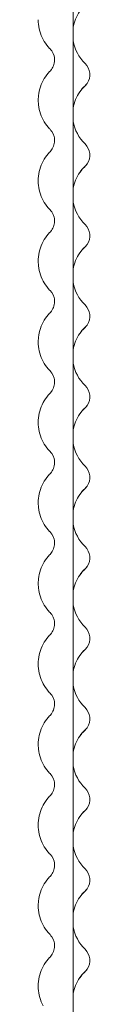
# Model space of a CAD drawing. Extents: x 14786 to 531499, y -170 to 127823.
# Drawn here: x 59444 to 59460, y 64639 to 64957 of the extents above; entities that cross this region are included whole.
import ezdxf

# ---------------------------------------------------------------- set-up
doc = ezdxf.new("R2010")
doc.units = 0
doc.layers.add('実線', color=7, linetype='Continuous', lineweight=13)

# ---------------------------------------------------------------- blocks, each defined once
blk = doc.blocks.new('KATO_KA-3000_TABLE_UP')
at = {"layer": '実線'}
for p, q in [((-3333.9966, 496.1609), (-3333.9966, -544.0124)), ((-3345.3064, 344.2688), (-3345.2881, 343.5242)), ((-3345.2881, 343.5242), (-3345.227, 342.7918)), ((-3345.227, 342.7918), (-3345.1294, 342.0593)), ((-3345.1294, 342.0593), (-3344.989, 341.333)), ((-3344.989, 341.333), (-3344.812, 340.6189)), ((-3344.812, 340.6189), (-3344.5923, 339.917)), ((-3344.5923, 339.917), (-3344.3359, 339.2273)), ((-3344.3359, 339.2273), (-3344.049, 338.5559)), ((-3344.049, 338.5559), (-3343.7195, 337.909)), ((-3343.7195, 337.909), (-3343.3594, 337.2742)), ((-3343.3594, 337.2742), (-3342.9687, 336.6699)), ((-3342.9687, 336.6699), (-3342.5476, 336.084)), ((-3342.5476, 336.084), (-3342.0898, 335.5286)), ((-3342.0898, 335.5286), (-3341.6076, 335.0037)), ((-3341.6076, 335.0037), (-3341.4917, 334.8816)), ((-3341.4917, 334.8816), (-3341.1926, 334.5581)), ((-3341.1926, 334.5581), (-3340.924, 334.198)), ((-3340.924, 334.198), (-3340.4785, 333.4168)), ((-3340.4785, 333.4168), (-3340.1794, 332.5623)), ((-3340.1794, 332.5623), (-3340.0879, 332.1106)), ((-3340.0451, 330.7434), (-3340.1123, 330.2857)), ((-3340.0879, 332.1106), (-3340.0329, 331.659)), ((-3340.0207, 331.2012), (-3340.0451, 330.7434)), ((-3340.0329, 331.659), (-3340.0207, 331.2012)), ((-3342.0898, 327.0081), (-3341.6076, 327.5391)), ((-3341.6076, 327.5391), (-3341.4917, 327.6611)), ((-3341.0095, 328.2227), (-3341.4917, 327.6611)), ((-3340.7593, 328.595), (-3341.0095, 328.2227)), ((-3340.5456, 328.9917), (-3340.7593, 328.595)), ((-3340.3625, 329.4129), (-3340.5456, 328.9917)), ((-3340.2221, 329.8401), (-3340.3625, 329.4129)), ((-3340.1123, 330.2857), (-3340.2221, 329.8401)), ((-3344.049, 323.9807), (-3343.7256, 324.6338)), ((-3343.7256, 324.6338), (-3343.3655, 325.2625)), ((-3343.3655, 325.2625), (-3342.9748, 325.8728)), ((-3342.9748, 325.8728), (-3342.5476, 326.4527)), ((-3342.5476, 326.4527), (-3342.0898, 327.0081)), ((-3345.1294, 320.4834), (-3344.989, 321.2097)), ((-3344.989, 321.2097), (-3344.812, 321.9238)), ((-3344.812, 321.9238), (-3344.5923, 322.6257)), ((-3344.5923, 322.6257), (-3344.342, 323.3093)), ((-3344.342, 323.3093), (-3344.049, 323.9807)), ((-3345.3064, 318.28), (-3345.227, 319.751)), ((-3345.3064, 318.2678), (-3345.227, 316.7908)), ((-3345.227, 319.751), (-3345.1294, 320.4834)), ((-3345.227, 316.7908), (-3345.1294, 316.0645)), ((-3345.1294, 316.0645), (-3344.989, 315.3381)), ((-3344.989, 315.3381), (-3344.812, 314.624)), ((-3344.812, 314.624), (-3344.5923, 313.9221)), ((-3344.5923, 313.9221), (-3344.342, 313.2324)), ((-3344.342, 313.2324), (-3344.049, 312.5611)), ((-3344.049, 312.5611), (-3343.7256, 311.908)), ((-3343.7256, 311.908), (-3343.3655, 311.2793)), ((-3343.3655, 311.2793), (-3342.9687, 310.6751)), ((-3342.9687, 310.6751), (-3342.5476, 310.0891)), ((-3342.5476, 310.0891), (-3342.0898, 309.5337)), ((-3342.0898, 309.5337), (-3341.6076, 309.0088)), ((-3341.6076, 309.0088), (-3341.4917, 308.8867)), ((-3341.4917, 308.8867), (-3341.1926, 308.5571)), ((-3341.1926, 308.5571), (-3340.924, 308.197)), ((-3340.924, 308.197), (-3340.4785, 307.4158)), ((-3340.4785, 307.4158), (-3340.1794, 306.5613)), ((-3340.1794, 306.5613), (-3340.0879, 306.1157)), ((-3340.0879, 306.1157), (-3340.0329, 305.658)), ((-3340.0207, 305.2002), (-3340.0451, 304.7424)), ((-3340.0329, 305.658), (-3340.0207, 305.2002)), ((-3341.0095, 302.2217), (-3341.4917, 301.6602)), ((-3340.7593, 302.6001), (-3341.0095, 302.2217)), ((-3340.5456, 302.9968), (-3340.7593, 302.6001)), ((-3340.3625, 303.4119), (-3340.5456, 302.9968)), ((-3340.2221, 303.8452), (-3340.3625, 303.4119)), ((-3340.1123, 304.2908), (-3340.2221, 303.8452)), ((-3340.0451, 304.7424), (-3340.1123, 304.2908)), ((-3343.7256, 298.6389), (-3343.3594, 299.2676)), ((-3343.3594, 299.2676), (-3342.9687, 299.8779)), ((-3342.9687, 299.8779), (-3342.5476, 300.4578)), ((-3342.5476, 300.4578), (-3342.0898, 301.0132)), ((-3342.0898, 301.0132), (-3341.6076, 301.5442)), ((-3341.6076, 301.5442), (-3341.4917, 301.6602)), ((-3344.989, 295.2149), (-3344.812, 295.929)), ((-3344.812, 295.929), (-3344.5923, 296.6309)), ((-3344.5923, 296.6309), (-3344.3359, 297.3145)), ((-3344.3359, 297.3145), (-3344.049, 297.9859)), ((-3344.049, 297.9859), (-3343.7256, 298.6389)), ((-3345.3064, 292.2791), (-3345.2881, 293.0176)), ((-3345.2881, 293.0176), (-3345.227, 293.7561)), ((-3345.227, 293.7561), (-3345.1294, 294.4885)), ((-3345.1294, 294.4885), (-3344.989, 295.2149)), ((-3345.3064, 292.2669), (-3345.2881, 291.5222)), ((-3345.2881, 291.5222), (-3345.227, 290.7837)), ((-3345.227, 290.7837), (-3345.1294, 290.0513)), ((-3345.1294, 290.0513), (-3344.989, 289.3311)), ((-3344.989, 289.3311), (-3344.8059, 288.617)), ((-3344.8059, 288.617), (-3344.5923, 287.9151)), ((-3344.5923, 287.9151), (-3344.3359, 287.2254)), ((-3344.3359, 287.2254), (-3344.049, 286.554)), ((-3344.049, 286.554), (-3343.7195, 285.9009)), ((-3343.7195, 285.9009), (-3343.3594, 285.2722)), ((-3343.3594, 285.2722), (-3342.9687, 284.668)), ((-3342.9687, 284.668), (-3342.5415, 284.082)), ((-3342.5415, 284.082), (-3342.0898, 283.5266)), ((-3342.0898, 283.5266), (-3341.6015, 283.0017)), ((-3341.6015, 283.0017), (-3341.4917, 282.8858)), ((-3341.4917, 282.8858), (-3341.1926, 282.5562)), ((-3341.1926, 282.5562), (-3340.924, 282.2022)), ((-3340.924, 282.2022), (-3340.4785, 281.4148)), ((-3340.4785, 281.4148), (-3340.1794, 280.5603)), ((-3340.1794, 280.5603), (-3340.0879, 280.1148)), ((-3340.0879, 280.1148), (-3340.0329, 279.657)), ((-3340.7593, 276.5991), (-3341.0095, 276.2207)), ((-3340.5456, 276.9959), (-3340.7593, 276.5991)), ((-3340.3625, 277.4109), (-3340.5456, 276.9959)), ((-3340.2221, 277.8443), (-3340.3625, 277.4109)), ((-3340.1123, 278.2898), (-3340.2221, 277.8443)), ((-3340.0451, 278.7415), (-3340.1123, 278.2898)), ((-3340.0207, 279.1992), (-3340.0451, 278.7415)), ((-3340.0329, 279.657), (-3340.0207, 279.1992)), ((-3343.3594, 273.2666), (-3342.9687, 273.877)), ((-3342.9687, 273.877), (-3342.5476, 274.4568)), ((-3342.5476, 274.4568), (-3342.0898, 275.0122)), ((-3342.0898, 275.0122), (-3341.6076, 275.5432)), ((-3341.6076, 275.5432), (-3341.4917, 275.6592)), ((-3341.0095, 276.2207), (-3341.4917, 275.6592)), ((-3344.812, 269.928), (-3344.5923, 270.6299)), ((-3344.5923, 270.6299), (-3344.3359, 271.3196)), ((-3344.3359, 271.3196), (-3344.049, 271.9849)), ((-3344.049, 271.9849), (-3343.7195, 272.638)), ((-3343.7195, 272.638), (-3343.3594, 273.2666)), ((-3345.2881, 267.0166), (-3345.227, 267.7551)), ((-3345.227, 267.7551), (-3345.1294, 268.4876)), ((-3345.1294, 268.4876), (-3344.989, 269.2139)), ((-3344.989, 269.2139), (-3344.812, 269.928)), ((-3345.3064, 266.2781), (-3345.2881, 267.0166)), ((-3345.3064, 266.2659), (-3345.227, 264.7949)), ((-3345.227, 264.7949), (-3345.1294, 264.0625)), ((-3345.1294, 264.0625), (-3344.989, 263.3362)), ((-3344.989, 263.3362), (-3344.812, 262.6221)), ((-3344.812, 262.6221), (-3344.5923, 261.9202)), ((-3344.5923, 261.9202), (-3344.342, 261.2305)), ((-3344.342, 261.2305), (-3344.049, 260.5591)), ((-3344.049, 260.5591), (-3343.7256, 259.9121)), ((-3343.7256, 259.9121), (-3343.3655, 259.2774)), ((-3343.3655, 259.2774), (-3342.9687, 258.6731)), ((-3342.9687, 258.6731), (-3342.5476, 258.0872)), ((-3342.5476, 258.0872), (-3342.0898, 257.5318)), ((-3342.0898, 257.5318), (-3341.6076, 257.0069)), ((-3341.6076, 257.0069), (-3341.4917, 256.8848)), ((-3341.4917, 256.8848), (-3340.924, 256.2012)), ((-3340.924, 256.2012), (-3340.4785, 255.4199)), ((-3340.4785, 255.4199), (-3340.1794, 254.5593)), ((-3340.1794, 254.5593), (-3340.0879, 254.1138)), ((-3340.3625, 251.4099), (-3340.5456, 250.9949)), ((-3340.2221, 251.8433), (-3340.3625, 251.4099)), ((-3340.1123, 252.2888), (-3340.2221, 251.8433)), ((-3340.0451, 252.7405), (-3340.1123, 252.2888)), ((-3340.0879, 254.1138), (-3340.0329, 253.6621)), ((-3340.0207, 253.1983), (-3340.0451, 252.7405)), ((-3340.0329, 253.6621), (-3340.0207, 253.1983)), ((-3342.9748, 247.8699), (-3342.5476, 248.4558)), ((-3342.5476, 248.4558), (-3342.0959, 249.0112)), ((-3342.0959, 249.0112), (-3341.6076, 249.5361)), ((-3341.6076, 249.5361), (-3341.4917, 249.6643)), ((-3341.0095, 250.2258), (-3341.4917, 249.6643)), ((-3340.7593, 250.5982), (-3341.0095, 250.2258)), ((-3340.5456, 250.9949), (-3340.7593, 250.5982)), ((-3344.5923, 244.6228), (-3344.342, 245.3125)), ((-3344.342, 245.3125), (-3344.049, 245.9839)), ((-3344.049, 245.9839), (-3343.7256, 246.637)), ((-3343.7256, 246.637), (-3343.3655, 247.2656)), ((-3343.3655, 247.2656), (-3342.9748, 247.8699)), ((-3345.3064, 240.2771), (-3345.227, 241.7481)), ((-3345.227, 241.7481), (-3345.1294, 242.4805)), ((-3345.1294, 242.4805), (-3344.989, 243.2068)), ((-3344.989, 243.2068), (-3344.812, 243.9209)), ((-3344.812, 243.9209), (-3344.5923, 244.6228)), ((-3345.3064, 240.2649), (-3345.2881, 239.5264)), ((-3345.2881, 239.5264), (-3345.227, 238.7879)), ((-3345.227, 238.7879), (-3345.1294, 238.0554)), ((-3345.1294, 238.0554), (-3344.989, 237.3291)), ((-3344.989, 237.3291), (-3344.8059, 236.615)), ((-3344.8059, 236.615), (-3344.5923, 235.9131)), ((-3344.5923, 235.9131), (-3344.3359, 235.2234)), ((-3344.3359, 235.2234), (-3344.0429, 234.552)), ((-3344.0429, 234.552), (-3343.7195, 233.905)), ((-3343.7195, 233.905), (-3343.3594, 233.2703)), ((-3343.3594, 233.2703), (-3342.9687, 232.666)), ((-3342.9687, 232.666), (-3342.5415, 232.0862)), ((-3342.5415, 232.0862), (-3342.0837, 231.5247)), ((-3342.0837, 231.5247), (-3341.6015, 230.9998)), ((-3341.6015, 230.9998), (-3341.4917, 230.8838)), ((-3341.4917, 230.8838), (-3341.1926, 230.5542)), ((-3341.1926, 230.5542), (-3340.924, 230.2002)), ((-3340.924, 230.2002), (-3340.4785, 229.419)), ((-3340.4785, 229.419), (-3340.1794, 228.5584)), ((-3340.2221, 225.8423), (-3340.3625, 225.409)), ((-3340.1123, 226.2879), (-3340.2221, 225.8423)), ((-3340.1794, 228.5584), (-3340.0879, 228.1128)), ((-3340.0451, 226.7395), (-3340.1123, 226.2879)), ((-3340.0879, 228.1128), (-3340.0329, 227.6611)), ((-3340.0207, 227.1973), (-3340.0451, 226.7395)), ((-3340.0329, 227.6611), (-3340.0207, 227.1973)), ((-3342.5415, 222.461), (-3342.0898, 223.0164)), ((-3342.0898, 223.0164), (-3341.6015, 223.5413)), ((-3341.6015, 223.5413), (-3341.4917, 223.6633)), ((-3341.0095, 224.2249), (-3341.4917, 223.6633)), ((-3340.7593, 224.5972), (-3341.0095, 224.2249)), ((-3340.5456, 224.9939), (-3340.7593, 224.5972)), ((-3340.3625, 225.409), (-3340.5456, 224.9939)), ((-3344.3359, 219.3176), (-3344.049, 219.989)), ((-3344.049, 219.989), (-3343.7195, 220.6421)), ((-3343.7195, 220.6421), (-3343.3594, 221.2708)), ((-3343.3594, 221.2708), (-3342.9687, 221.8811)), ((-3342.9687, 221.8811), (-3342.5415, 222.461)), ((-3345.227, 215.7593), (-3345.1294, 216.4917)), ((-3345.1294, 216.4917), (-3344.989, 217.218)), ((-3344.989, 217.218), (-3344.812, 217.926)), ((-3344.812, 217.926), (-3344.5923, 218.634)), ((-3344.5923, 218.634), (-3344.3359, 219.3176)), ((-3345.3064, 214.2761), (-3345.2881, 215.0208)), ((-3345.3064, 214.27), (-3345.2881, 213.5254)), ((-3345.2881, 215.0208), (-3345.227, 215.7593)), ((-3345.2881, 213.5254), (-3345.227, 212.7869)), ((-3345.227, 212.7869), (-3345.1294, 212.0545)), ((-3345.1294, 212.0545), (-3344.989, 211.3281)), ((-3344.989, 211.3281), (-3344.8059, 210.614)), ((-3344.8059, 210.614), (-3344.5923, 209.9121)), ((-3344.5923, 209.9121), (-3344.3359, 209.2224)), ((-3344.3359, 209.2224), (-3344.049, 208.5571)), ((-3344.049, 208.5571), (-3343.7195, 207.9041)), ((-3343.7195, 207.9041), (-3343.3594, 207.2754)), ((-3343.3594, 207.2754), (-3342.9687, 206.6651)), ((-3342.9687, 206.6651), (-3342.5415, 206.0852)), ((-3342.5415, 206.0852), (-3342.0898, 205.5298)), ((-3342.0898, 205.5298), (-3341.6015, 204.9988)), ((-3341.6015, 204.9988), (-3341.4917, 204.8828)), ((-3341.4917, 204.8828), (-3341.1926, 204.5532)), ((-3341.1926, 204.5532), (-3340.924, 204.1992)), ((-3340.924, 204.1992), (-3340.4785, 203.418)), ((-3340.4785, 203.418), (-3340.1794, 202.5635)), ((-3340.1123, 200.2869), (-3340.2221, 199.8413)), ((-3340.1794, 202.5635), (-3340.0879, 202.1118)), ((-3340.0451, 200.7385), (-3340.1123, 200.2869)), ((-3340.0879, 202.1118), (-3340.0329, 201.6602)), ((-3340.0207, 201.2024), (-3340.0451, 200.7385)), ((-3340.0329, 201.6602), (-3340.0207, 201.2024)), ((-3342.0898, 197.0154), (-3341.6076, 197.5403)), ((-3341.6076, 197.5403), (-3341.4917, 197.6624)), ((-3341.0095, 198.2239), (-3341.4917, 197.6624)), ((-3340.7593, 198.5962), (-3341.0095, 198.2239)), ((-3340.5456, 198.9929), (-3340.7593, 198.5962)), ((-3340.3625, 199.408), (-3340.5456, 198.9929)), ((-3340.2221, 199.8413), (-3340.3625, 199.408)), ((-3344.3359, 193.3167), (-3344.049, 193.9881)), ((-3344.049, 193.9881), (-3343.7195, 194.6411)), ((-3343.7195, 194.6411), (-3343.3594, 195.2698)), ((-3343.3594, 195.2698), (-3342.9687, 195.874)), ((-3342.9687, 195.874), (-3342.5476, 196.46)), ((-3342.5476, 196.46), (-3342.0898, 197.0154)), ((-3345.1294, 190.4907), (-3344.989, 191.211)), ((-3344.989, 191.211), (-3344.812, 191.9251)), ((-3344.812, 191.9251), (-3344.5923, 192.627)), ((-3344.5923, 192.627), (-3344.3359, 193.3167)), ((-3345.3064, 188.2813), (-3345.2881, 189.0198)), ((-3345.3064, 188.2691), (-3345.227, 186.792)), ((-3345.2881, 189.0198), (-3345.227, 189.7583)), ((-3345.227, 189.7583), (-3345.1294, 190.4907)), ((-3345.227, 186.792), (-3345.1294, 186.0596)), ((-3345.1294, 186.0596), (-3344.989, 185.3333)), ((-3344.989, 185.3333), (-3344.812, 184.6192)), ((-3344.812, 184.6192), (-3344.5923, 183.9173)), ((-3344.5923, 183.9173), (-3344.342, 183.2337)), ((-3344.342, 183.2337), (-3344.049, 182.5623)), ((-3344.049, 182.5623), (-3343.7256, 181.9092)), ((-3343.7256, 181.9092), (-3343.3655, 181.2805)), ((-3343.3655, 181.2805), (-3342.9687, 180.6702)), ((-3342.9687, 180.6702), (-3342.5476, 180.0903)), ((-3342.5476, 180.0903), (-3342.0898, 179.5349)), ((-3342.0898, 179.5349), (-3341.6076, 179.0039)), ((-3341.6076, 179.0039), (-3341.4917, 178.8819)), ((-3341.4917, 178.8819), (-3341.1926, 178.5584)), ((-3341.1926, 178.5584), (-3340.924, 178.1983)), ((-3340.924, 178.1983), (-3340.4785, 177.417)), ((-3340.4785, 177.417), (-3340.1794, 176.5625)), ((-3340.1794, 176.5625), (-3340.0879, 176.1109)), ((-3340.0879, 176.1109), (-3340.0329, 175.6592)), ((-3340.0207, 175.2014), (-3340.0451, 174.7437)), ((-3340.0329, 175.6592), (-3340.0207, 175.2014)), ((-3341.6076, 171.5393), (-3341.4917, 171.6614)), ((-3341.0095, 172.2229), (-3341.4917, 171.6614)), ((-3340.7593, 172.5952), (-3341.0095, 172.2229)), ((-3340.5456, 172.992), (-3340.7593, 172.5952)), ((-3340.3625, 173.4131), (-3340.5456, 172.992)), ((-3340.2221, 173.8403), (-3340.3625, 173.4131)), ((-3340.1123, 174.2859), (-3340.2221, 173.8403)), ((-3340.0451, 174.7437), (-3340.1123, 174.2859)), ((-3344.049, 167.981), (-3343.7256, 168.634)), ((-3343.7256, 168.634), (-3343.3655, 169.2627)), ((-3343.3655, 169.2627), (-3342.9748, 169.8731)), ((-3342.9748, 169.8731), (-3342.5476, 170.4529)), ((-3342.5476, 170.4529), (-3342.0959, 171.0083)), ((-3342.0959, 171.0083), (-3341.6076, 171.5393)), ((-3344.989, 165.21), (-3344.812, 165.9241)), ((-3344.812, 165.9241), (-3344.5923, 166.626)), ((-3344.5923, 166.626), (-3344.342, 167.3096)), ((-3344.342, 167.3096), (-3344.049, 167.981)), ((-3345.3064, 162.2803), (-3345.227, 163.7512)), ((-3345.3064, 162.2681), (-3345.227, 160.7971)), ((-3345.227, 163.7512), (-3345.1294, 164.4837)), ((-3345.1294, 164.4837), (-3344.989, 165.21)), ((-3345.227, 160.7971), (-3345.1294, 160.0647)), ((-3345.1294, 160.0647), (-3344.989, 159.3384)), ((-3344.989, 159.3384), (-3344.812, 158.6243)), ((-3344.812, 158.6243), (-3344.5923, 157.9224)), ((-3344.5923, 157.9224), (-3344.342, 157.2327)), ((-3344.342, 157.2327), (-3344.049, 156.5613)), ((-3344.049, 156.5613), (-3343.7256, 155.9143)), ((-3343.7256, 155.9143), (-3343.3655, 155.2796)), ((-3343.3655, 155.2796), (-3342.9748, 154.6753)), ((-3342.9748, 154.6753), (-3342.5476, 154.0894)), ((-3342.5476, 154.0894), (-3342.0959, 153.534)), ((-3342.0959, 153.534), (-3341.6076, 153.009)), ((-3341.6076, 153.009), (-3341.4917, 152.887)), ((-3341.4917, 152.887), (-3341.1926, 152.5574)), ((-3341.1926, 152.5574), (-3340.924, 152.1973)), ((-3340.924, 152.1973), (-3340.4785, 151.416)), ((-3340.4785, 151.416), (-3340.1794, 150.5615)), ((-3340.1794, 150.5615), (-3340.0879, 150.116)), ((-3340.0879, 150.116), (-3340.0329, 149.6582)), ((-3340.0329, 149.6582), (-3340.0207, 149.2005)), ((-3340.7593, 146.5943), (-3341.0095, 146.2219)), ((-3340.5456, 146.991), (-3340.7593, 146.5943)), ((-3340.3625, 147.4121), (-3340.5456, 146.991)), ((-3340.2221, 147.8455), (-3340.3625, 147.4121)), ((-3340.1123, 148.2849), (-3340.2221, 147.8455)), ((-3340.0451, 148.7427), (-3340.1123, 148.2849)), ((-3340.0207, 149.2005), (-3340.0451, 148.7427)), ((-3343.7195, 142.6392), (-3343.3594, 143.2678)), ((-3343.3594, 143.2678), (-3342.9687, 143.8782)), ((-3342.9687, 143.8782), (-3342.5476, 144.458)), ((-3342.5476, 144.458), (-3342.0898, 145.0134)), ((-3342.0898, 145.0134), (-3341.6076, 145.5444)), ((-3341.6076, 145.5444), (-3341.4917, 145.6604)), ((-3341.0095, 146.2219), (-3341.4917, 145.6604)), ((-3344.989, 139.2151), (-3344.812, 139.9292)), ((-3344.812, 139.9292), (-3344.5923, 140.6311)), ((-3344.5923, 140.6311), (-3344.3359, 141.3147)), ((-3344.3359, 141.3147), (-3344.049, 141.9861)), ((-3344.049, 141.9861), (-3343.7195, 142.6392)), ((-3345.3064, 136.2793), (-3345.2881, 137.0178)), ((-3345.2881, 137.0178), (-3345.227, 137.7564)), ((-3345.227, 137.7564), (-3345.1294, 138.4888)), ((-3345.1294, 138.4888), (-3344.989, 139.2151)), ((-3345.3064, 136.2671), (-3345.2881, 135.5286)), ((-3345.2881, 135.5286), (-3345.227, 134.7901)), ((-3345.227, 134.7901), (-3345.1294, 134.0576)), ((-3345.1294, 134.0576), (-3344.989, 133.3313)), ((-3344.989, 133.3313), (-3344.812, 132.6172)), ((-3344.812, 132.6172), (-3344.5923, 131.9153)), ((-3344.5923, 131.9153), (-3344.3359, 131.2317)), ((-3344.3359, 131.2317), (-3344.049, 130.5603)), ((-3344.049, 130.5603), (-3343.7195, 129.9072)), ((-3343.7195, 129.9072), (-3343.3594, 129.2786)), ((-3343.3594, 129.2786), (-3342.9687, 128.6682)), ((-3342.9687, 128.6682), (-3342.5476, 128.0884)), ((-3342.5476, 128.0884), (-3342.0898, 127.533)), ((-3342.0898, 127.533), (-3341.6076, 127.002)), ((-3341.6076, 127.002), (-3341.4917, 126.886)), ((-3341.4917, 126.886), (-3341.1926, 126.5564)), ((-3341.1926, 126.5564), (-3340.924, 126.2024)), ((-3340.924, 126.2024), (-3340.4785, 125.4151)), ((-3340.4785, 125.4151), (-3340.1794, 124.5606)), ((-3340.1794, 124.5606), (-3340.0879, 124.115)), ((-3340.0879, 124.115), (-3340.0329, 123.6572)), ((-3340.5456, 120.9961), (-3340.7593, 120.5994)), ((-3340.3625, 121.4111), (-3340.5456, 120.9961)), ((-3340.2221, 121.8445), (-3340.3625, 121.4111)), ((-3340.1123, 122.2901), (-3340.2221, 121.8445)), ((-3340.0451, 122.7417), (-3340.1123, 122.2901)), ((-3340.0207, 123.1995), (-3340.0451, 122.7417)), ((-3340.0329, 123.6572), (-3340.0207, 123.1995)), ((-3343.3594, 117.2669), (-3342.9687, 117.8772)), ((-3342.9687, 117.8772), (-3342.5476, 118.457)), ((-3342.5476, 118.457), (-3342.0898, 119.0125)), ((-3342.0898, 119.0125), (-3341.6076, 119.5435)), ((-3341.6076, 119.5435), (-3341.4917, 119.6594)), ((-3341.0095, 120.221), (-3341.4917, 119.6594)), ((-3340.7593, 120.5994), (-3341.0095, 120.221)), ((-3344.812, 113.9282), (-3344.5923, 114.6301)), ((-3344.5923, 114.6301), (-3344.3359, 115.3137)), ((-3344.3359, 115.3137), (-3344.049, 115.9851)), ((-3344.049, 115.9851), (-3343.7195, 116.6382)), ((-3343.7195, 116.6382), (-3343.3594, 117.2669)), ((-3345.2881, 111.0169), (-3345.227, 111.7554)), ((-3345.227, 111.7554), (-3345.1294, 112.4878)), ((-3345.1294, 112.4878), (-3344.989, 113.2141)), ((-3344.989, 113.2141), (-3344.812, 113.9282)), ((-3345.3064, 110.2783), (-3345.2881, 111.0169)), ((-3345.3064, 110.2661), (-3345.227, 108.7952)), ((-3345.227, 108.7952), (-3345.1294, 108.0628)), ((-3345.1294, 108.0628), (-3344.989, 107.3364)), ((-3344.989, 107.3364), (-3344.812, 106.6223)), ((-3344.812, 106.6223), (-3344.5923, 105.9204)), ((-3344.5923, 105.9204), (-3344.342, 105.2307)), ((-3344.342, 105.2307), (-3344.049, 104.5593)), ((-3344.049, 104.5593), (-3343.7256, 103.9124)), ((-3343.7256, 103.9124), (-3343.3655, 103.2776)), ((-3343.3655, 103.2776), (-3342.9687, 102.6734)), ((-3342.9687, 102.6734), (-3342.5476, 102.0874)), ((-3342.5476, 102.0874), (-3342.0898, 101.532)), ((-3342.0898, 101.532), (-3341.6076, 101.0071)), ((-3341.6076, 101.0071), (-3341.4917, 100.885)), ((-3341.4917, 100.885), (-3341.1926, 100.5554)), ((-3341.1926, 100.5554), (-3340.9179, 100.2014)), ((-3340.9179, 100.2014), (-3340.4785, 99.4141)), ((-3340.4785, 99.4141), (-3340.1794, 98.5596)), ((-3340.1794, 98.5596), (-3340.0879, 98.114)), ((-3340.3625, 95.4102), (-3340.5456, 94.9951)), ((-3340.2221, 95.8435), (-3340.3625, 95.4102)), ((-3340.1123, 96.2891), (-3340.2221, 95.8435)), ((-3340.0451, 96.7407), (-3340.1123, 96.2891)), ((-3340.0879, 98.114), (-3340.0329, 97.6563)), ((-3340.0207, 97.1985), (-3340.0451, 96.7407)), ((-3340.0329, 97.6563), (-3340.0207, 97.1985)), ((-3342.9687, 91.8762), (-3342.5476, 92.4622)), ((-3342.5476, 92.4622), (-3342.0898, 93.0176)), ((-3342.0898, 93.0176), (-3341.6076, 93.5425)), ((-3341.6076, 93.5425), (-3341.4917, 93.6646)), ((-3341.0095, 94.22), (-3341.4917, 93.6646)), ((-3340.7593, 94.5984), (-3341.0095, 94.22)), ((-3340.5456, 94.9951), (-3340.7593, 94.5984)), ((-3344.5923, 88.6292), (-3344.3359, 89.3189)), ((-3344.3359, 89.3189), (-3344.049, 89.9902)), ((-3344.049, 89.9902), (-3343.7195, 90.6372)), ((-3343.7195, 90.6372), (-3343.3594, 91.272)), ((-3343.3594, 91.272), (-3342.9687, 91.8762)), ((-3345.227, 85.7544), (-3345.1294, 86.4868)), ((-3345.1294, 86.4868), (-3344.989, 87.2131)), ((-3344.989, 87.2131), (-3344.812, 87.9273)), ((-3344.812, 87.9273), (-3344.5923, 88.6292)), ((-3345.3064, 84.2774), (-3345.2881, 85.0159)), ((-3345.3064, 84.2652), (-3345.2881, 83.5266)), ((-3345.2881, 85.0159), (-3345.227, 85.7544)), ((-3345.2881, 83.5266), (-3345.227, 82.7881)), ((-3345.227, 82.7881), (-3345.1294, 82.0557)), ((-3345.1294, 82.0557), (-3344.989, 81.3294)), ((-3344.989, 81.3294), (-3344.812, 80.6152)), ((-3344.812, 80.6152), (-3344.5923, 79.9133)), ((-3344.5923, 79.9133), (-3344.3359, 79.2298)), ((-3344.3359, 79.2298), (-3344.049, 78.5584)), ((-3344.049, 78.5584), (-3343.7195, 77.9053)), ((-3343.7195, 77.9053), (-3343.3594, 77.2766)), ((-3343.3594, 77.2766), (-3342.9687, 76.6663)), ((-3342.9687, 76.6663), (-3342.5415, 76.0864)), ((-3342.5415, 76.0864), (-3342.0898, 75.531)), ((-3342.0898, 75.531), (-3341.6076, 75)), ((-3341.6076, 75), (-3341.4917, 74.884)), ((-3341.4917, 74.884), (-3340.924, 74.2005)), ((-3340.924, 74.2005), (-3340.4785, 73.4192)), ((-3340.4785, 73.4192), (-3340.1794, 72.5647)), ((-3340.1123, 70.2881), (-3340.2221, 69.8425)), ((-3340.1794, 72.5647), (-3340.0879, 72.1131)), ((-3340.0451, 70.7398), (-3340.1123, 70.2881)), ((-3340.0879, 72.1131), (-3340.0329, 71.6614)), ((-3340.0207, 71.1975), (-3340.0451, 70.7398)), ((-3340.0329, 71.6614), (-3340.0207, 71.1975)), ((-3342.5476, 66.4551), (-3342.0898, 67.0105)), ((-3342.0898, 67.0105), (-3341.6076, 67.5415)), ((-3341.6076, 67.5415), (-3341.4917, 67.6636)), ((-3341.0095, 68.2251), (-3341.4917, 67.6636)), ((-3340.7593, 68.5974), (-3341.0095, 68.2251)), ((-3340.5456, 68.9942), (-3340.7593, 68.5974)), ((-3340.3625, 69.4092), (-3340.5456, 68.9942)), ((-3340.2221, 69.8425), (-3340.3625, 69.4092)), ((-3344.342, 63.3179), (-3344.049, 63.9832)), ((-3344.049, 63.9832), (-3343.7256, 64.6362)), ((-3343.7256, 64.6362), (-3343.3655, 65.2649)), ((-3343.3655, 65.2649), (-3342.9687, 65.8753)), ((-3342.9687, 65.8753), (-3342.5476, 66.4551)), ((-3345.227, 59.7534), (-3345.1294, 60.4859)), ((-3345.1294, 60.4859), (-3344.989, 61.2122)), ((-3344.989, 61.2122), (-3344.812, 61.9263)), ((-3344.812, 61.9263), (-3344.5923, 62.6282)), ((-3344.5923, 62.6282), (-3344.342, 63.3179)), ((-3345.3064, 58.2764), (-3345.227, 59.7534)), ((-3345.3064, 58.2642), (-3345.2881, 57.5256)), ((-3345.2881, 57.5256), (-3345.227, 56.781)), ((-3345.227, 56.781), (-3345.1294, 56.0547)), ((-3345.1294, 56.0547), (-3344.989, 55.3284)), ((-3344.989, 55.3284), (-3344.8059, 54.6143)), ((-3344.8059, 54.6143), (-3344.5923, 53.9124)), ((-3344.5923, 53.9124), (-3344.3359, 53.2227)), ((-3344.3359, 53.2227), (-3344.0429, 52.5513)), ((-3344.0429, 52.5513), (-3343.7195, 51.9043)), ((-3343.7195, 51.9043), (-3343.3594, 51.2695)), ((-3343.3594, 51.2695), (-3342.9687, 50.6653)), ((-3342.9687, 50.6653), (-3342.5415, 50.0794)), ((-3342.5415, 50.0794), (-3342.0837, 49.53)), ((-3342.0837, 49.53), (-3341.6015, 48.999)), ((-3341.6015, 48.999), (-3341.4917, 48.8831)), ((-3341.4917, 48.8831), (-3341.1926, 48.5535)), ((-3341.1926, 48.5535), (-3340.924, 48.1995)), ((-3340.924, 48.1995), (-3340.4785, 47.4182)), ((-3340.4785, 47.4182), (-3340.1794, 46.5576)), ((-3340.1794, 46.5576), (-3340.0879, 46.1121)), ((-3340.0451, 44.7388), (-3340.1123, 44.2871)), ((-3340.0879, 46.1121), (-3340.0329, 45.6604)), ((-3340.0207, 45.1965), (-3340.0451, 44.7388)), ((-3340.0329, 45.6604), (-3340.0207, 45.1965)), ((-3342.0898, 41.0156), (-3341.6076, 41.5466)), ((-3341.6076, 41.5466), (-3341.4917, 41.6626)), ((-3341.0095, 42.2241), (-3341.4917, 41.6626)), ((-3340.7593, 42.5965), (-3341.0095, 42.2241)), ((-3340.5456, 42.9932), (-3340.7593, 42.5965)), ((-3340.3625, 43.4082), (-3340.5456, 42.9932)), ((-3340.2221, 43.8416), (-3340.3625, 43.4082)), ((-3340.1123, 44.2871), (-3340.2221, 43.8416)), ((-3344.049, 37.9883), (-3343.7195, 38.6414)), ((-3343.7195, 38.6414), (-3343.3594, 39.27)), ((-3343.3594, 39.27), (-3342.9687, 39.8743)), ((-3342.9687, 39.8743), (-3342.5415, 40.4602)), ((-3342.5415, 40.4602), (-3342.0898, 41.0156)), ((-3345.1294, 34.491), (-3344.989, 35.2112)), ((-3344.989, 35.2112), (-3344.812, 35.9253)), ((-3344.812, 35.9253), (-3344.5923, 36.6333)), ((-3344.5923, 36.6333), (-3344.3359, 37.3169)), ((-3344.3359, 37.3169), (-3344.049, 37.9883)), ((-3345.3064, 32.2815), (-3345.2881, 33.02)), ((-3345.3064, 32.2693), (-3345.2881, 31.5247)), ((-3345.2881, 33.02), (-3345.227, 33.7586)), ((-3345.227, 33.7586), (-3345.1294, 34.491)), ((-3345.2881, 31.5247), (-3345.227, 30.7861)), ((-3345.227, 30.7861), (-3345.1294, 30.0598)), ((-3345.1294, 30.0598), (-3344.989, 29.3335)), ((-3344.989, 29.3335), (-3344.812, 28.6194)), ((-3344.812, 28.6194), (-3344.5923, 27.9175)), ((-3344.5923, 27.9175), (-3344.3359, 27.2278)), ((-3344.3359, 27.2278), (-3344.049, 26.5564)), ((-3344.049, 26.5564), (-3343.7195, 25.9033))]:
    blk.add_line(p, q, dxfattribs=at)
for centre, radius, start, end in [((-3321.1853, 339.5813), 12.9935, 145.216719, 170.44677), ((-3321.1853, 339.563), 12.9918, 189.552025, 226.227353), ((-3333.6364, 326.5747), 5.0038, 324.974168, 46.198441), ((-3322.5403, 314.5386), 11.3336, 133.897225, 145.271935), ((-3321.1731, 313.5742), 13.0058, 133.779008, 145.208813), ((-3335.0708, 327.6001), 6.7644, 313.652695, 324.825112), ((-3333.6364, 326.5747), 5.0024, 313.779164, 324.95245), ((-3321.1853, 313.5803), 12.9935, 145.216719, 170.446783), ((-3321.1853, 313.5681), 12.9918, 189.552011, 226.22734), ((-3333.6364, 300.5737), 5.0037, 324.974168, 46.19845), ((-3322.5403, 288.5376), 11.3336, 133.897225, 145.271952), ((-3321.1731, 287.5733), 13.0058, 133.779023, 145.208813), ((-3335.0708, 301.5991), 6.7644, 313.652695, 324.825112), ((-3333.6364, 300.5737), 5.0024, 313.779164, 324.95245), ((-3321.1853, 287.5794), 12.9935, 145.216719, 170.446783), ((-3321.1853, 287.5672), 12.9918, 189.552011, 226.227353), ((-3333.6364, 274.5728), 5.0037, 324.974145, 46.198441), ((-3322.5403, 262.5366), 11.3335, 133.897225, 145.271952), ((-3321.1731, 261.5723), 13.0058, 133.779008, 145.208813), ((-3335.0708, 275.5982), 6.7644, 313.652695, 324.825112), ((-3333.6364, 274.5728), 5.0024, 313.779191, 324.95245), ((-3321.1853, 261.5784), 12.9935, 145.216719, 170.44677), ((-3321.1853, 261.5662), 12.9918, 189.552025, 226.227353), ((-3333.6364, 248.5718), 5.0038, 324.974168, 46.19842), ((-3321.1731, 235.5713), 13.0058, 133.779008, 145.208813), ((-3335.0708, 249.5972), 6.7644, 313.652695, 324.825112), ((-3333.6364, 248.5718), 5.0024, 313.779191, 324.95245), ((-3321.1853, 235.5774), 12.9935, 145.216719, 170.44677), ((-3322.5403, 236.5357), 11.3335, 133.897225, 145.271952), ((-3321.1853, 235.5652), 12.9918, 189.552025, 226.227353), ((-3333.6364, 222.5708), 5.0037, 324.974168, 46.198442), ((-3335.0708, 223.5962), 6.7644, 313.652669, 324.825112), ((-3333.6364, 222.5708), 5.0024, 313.779164, 324.95245), ((-3321.1853, 209.5825), 12.9935, 145.216719, 170.446783), ((-3322.5403, 210.5347), 11.3336, 133.897225, 145.271952), ((-3321.1731, 209.5703), 13.0058, 133.779023, 145.208813), ((-3321.1853, 209.5642), 12.9918, 189.552011, 226.227353), ((-3333.6364, 196.5759), 5.0038, 324.974168, 46.198431), ((-3321.1853, 183.5816), 12.9935, 145.216719, 170.44677), ((-3322.5403, 184.5398), 11.3335, 133.897225, 145.271952), ((-3321.1731, 183.5694), 13.0058, 133.779008, 145.208813), ((-3335.0708, 197.5952), 6.7644, 313.652695, 324.825112), ((-3333.6364, 196.5759), 5.0024, 313.779164, 324.95245), ((-3321.1853, 183.5632), 12.9918, 189.552025, 226.227353), ((-3333.6364, 170.575), 5.0037, 324.974168, 46.198456), ((-3322.5403, 158.5388), 11.3336, 133.897225, 145.271952), ((-3321.1731, 157.5745), 13.0058, 133.779008, 145.208813), ((-3335.0708, 171.6004), 6.7644, 313.652669, 324.825112), ((-3333.6364, 170.575), 5.0024, 313.779136, 324.95245), ((-3321.1853, 157.5806), 12.9935, 145.216719, 170.44677), ((-3321.1853, 157.5623), 12.9918, 189.552025, 226.227353), ((-3333.6364, 144.574), 5.0037, 324.974168, 46.198444), ((-3322.5403, 132.5379), 11.3335, 133.897225, 145.271952), ((-3321.1731, 131.5735), 13.0058, 133.779008, 145.208813), ((-3335.0708, 145.5994), 6.7644, 313.652669, 324.825112), ((-3333.6364, 144.574), 5.0024, 313.779164, 324.95245), ((-3321.1853, 131.5796), 12.9935, 145.216719, 170.446783), ((-3321.1853, 131.5674), 12.9918, 189.552011, 226.22734), ((-3333.6364, 118.573), 5.0037, 324.974168, 46.198442), ((-3322.5403, 106.5369), 11.3336, 133.897225, 145.271952), ((-3321.1731, 105.5725), 13.0058, 133.779023, 145.208813), ((-3335.0708, 119.5984), 6.7644, 313.652669, 324.825112), ((-3333.6364, 118.573), 5.0024, 313.779164, 324.95245), ((-3321.1853, 105.5786), 12.9935, 145.216719, 170.446783), ((-3321.1853, 105.5664), 12.9918, 189.552011, 226.227353), ((-3333.6364, 92.572), 5.0038, 324.974168, 46.198431), ((-3335.0708, 93.5974), 6.7644, 313.652695, 324.825112), ((-3333.6364, 92.572), 5.0024, 313.779164, 324.95245), ((-3321.1853, 79.5777), 12.9935, 145.216719, 170.44677), ((-3322.5403, 80.5359), 11.3335, 133.897225, 145.271952), ((-3321.1731, 79.5715), 13.0058, 133.779008, 145.208813), ((-3321.1853, 79.5654), 12.9918, 189.552025, 226.227353), ((-3333.6364, 66.5711), 5.0038, 324.974168, 46.198441), ((-3335.0708, 67.5965), 6.7644, 313.652669, 324.825112), ((-3333.6364, 66.5711), 5.0024, 313.779136, 324.95245), ((-3321.1853, 53.5828), 12.9935, 145.216719, 170.44677), ((-3322.5403, 54.5349), 11.3335, 133.897225, 145.271952), ((-3321.1731, 53.5706), 13.0058, 133.779008, 145.208813), ((-3321.1853, 53.5645), 12.9918, 189.552025, 226.227353), ((-3333.6364, 40.5701), 5.0037, 324.974168, 46.198456), ((-3321.1853, 27.5818), 12.9935, 145.216719, 170.44677), ((-3322.5403, 28.534), 11.3336, 133.897225, 145.271952), ((-3321.1731, 27.5696), 13.0058, 133.779008, 145.208813), ((-3335.0708, 41.5955), 6.7644, 313.652669, 324.825112), ((-3333.6364, 40.5762), 5.0024, 313.779164, 324.95245)]:
    blk.add_arc(centre, radius, start, end, dxfattribs=at)

msp = doc.modelspace()

# ---------------------------------------------------------------- block references
at = {"layer": '実線'}
msp.add_blockref('KATO_KA-3000_TABLE_UP', (62789, 64612.84), dxfattribs=at)

doc.saveas('drawing.dxf')
